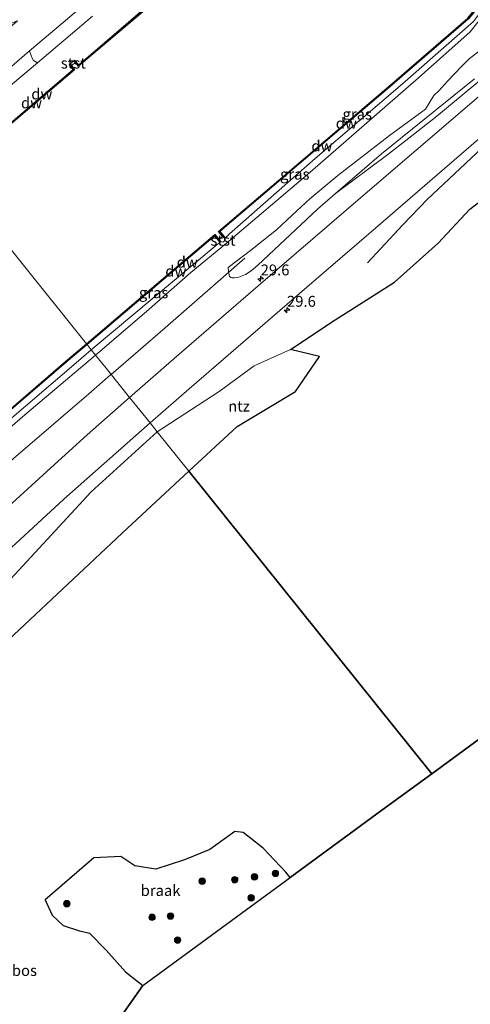
# Model space of a CAD drawing. Units: metres. Extents: x 232034 to 240000, y 468749 to 472737.
# Drawn here: x 233255 to 233358, y 469416 to 469643 of the extents above; entities that cross this region are included whole.
import ezdxf
from ezdxf.enums import TextEntityAlignment as Align

# ---------------------------------------------------------------- set-up
doc = ezdxf.new("R2010")
doc.units = ezdxf.units.M
doc.layers.get('0').update_dxf_attribs({"lineweight": 25})
for name, color, linetype, lineweight in [('B-ME-AM-KILOMETR-S-B1', 7, 'Continuous', 18), ('B-ME-BV-GELEIDECONSTRUCTIE-GELEIDERAIL-L-B1', 213, 'BV-GELEIDERAIL', 18), ('B-ME-GR-BOOM-GV-B6', 93, 'Continuous', 18), ('B-ME-GR-BOOM-S-B1', 93, 'Continuous', 18), ('B-ME-GW-KRUINLIJN-L-B1', 93, 'Continuous', 18), ('B-ME-GW-TEENLIJN-L-B1', 93, 'Continuous', 18), ('B-ME-IE-GRASLAND-GV-B6', 93, 'Continuous', 18), ('B-ME-IE-GRONDWERKLIJN-GROND_INGERICHT-GV-B6', 253, 'Continuous', 18), ('B-ME-IE-GRONDWERKLIJN-GROND_NIETINGERICHT-GV-B6', 253, 'Continuous', 18), ('B-ME-IE-HULPGEOMETRIE-L-B1', 53, 'Continuous', 18), ('B-ME-OB-BEKLEDING-GV-B6', 253, 'Continuous', 18), ('B-ME-OB-WATERLIJN-L-B1', 133, 'OB-WATERLIJN', 18), ('B-ME-OG-WATER-GV-B6', 153, 'Continuous', 18), ('B-ME-VH-VERH_SOORT-BITUMEN-GV-B6', 8, 'IE-TERREINAFSCHEIDING-NATUURLIJK-HOUTWAL', 18)]:
    doc.layers.add(name, color=color, linetype=linetype, lineweight=lineweight)
for name, color, linetype in [('B-ME-GC-DAMWAND-GV-B6', 10, 'Continuous'), ('B-ME-GC-DAMWAND-L-B1', 10, 'Continuous'), ('B-ME-GR-BOS-GV-B6', 10, 'Continuous'), ('B-ME-KG-KADASTRAAL-OPNAMEDTMGRENS-L-B1', 10, 'Continuous')]:
    doc.layers.add(name, color=color, linetype=linetype)
doc.styles.add('NLCS-ISO', font='NLCS-ISO.TTF')
doc.linetypes.add('BV-GELEIDERAIL', pattern='A,10,-3,[108,NLCS.SHX,S=1,R=0,X=0,Y=0],-3', length=16)
doc.linetypes.add('IE-TERREINAFSCHEIDING-NATUURLIJK-HOUTWAL', pattern='A,7,-1.5,[67,NLCS.SHX,S=0.75,R=45,X=0,Y=0],-1.5,7,-1.5,[70,NLCS.SHX,S=0.75,R=0,X=0,Y=0],-1.5', length=20)
doc.linetypes.add('OB-WATERLIJN', pattern='A,10,[32,NLCS.SHX,S=2,R=0,X=0,Y=0],-12', length=22)

# ---------------------------------------------------------------- blocks, each defined once
blk = doc.blocks.new('hecto')
for p, q in [((0, 0.625), (-0.625, 0)), ((0, -0.625), (0, 0.625)), ((-0.625, 0), (0.625, 0)), ((0.625, 0), (0, -0.625))]:
    blk.add_line(p, q)
blk = doc.blocks.new('boom')
h = blk.add_hatch(color=256)
edge = h.paths.add_edge_path()
edge.add_arc((0, 0), 0.75, 0, 360)
blk.add_circle((0, 0), 0.75)

msp = doc.modelspace()

# ---------------------------------------------------------------- linework, layer by layer
at = {"layer": 'B-ME-BV-GELEIDECONSTRUCTIE-GELEIDERAIL-L-B1'}
for points in [[(233423.4827, 469682.7357, 11.7254), (233411.6726, 469672.5787, 12.0999), (233390.8063, 469654.6008, 11.9604), (233376.8688, 469642.6297, 11.9274), (233371.0325, 469637.6745, 11.9002), (233359.3281, 469627.7513, 11.9575), (233350.3822, 469620.3449, 12.0497), (233343.9605, 469615.2963, 12.0656), (233338.7936, 469611.3628, 12.0782), (233327.1019, 469602.5885, 11.5328)], [(233334.407, 469586.67, 11.121), (233342.587, 469595.393, 11.545), (233348.161, 469601.206, 11.773), (233360.809, 469613.085, 11.881), (233381.765, 469631.607, 11.949), (233402.117, 469648.87, 11.869), (233416.618, 469660.747, 11.921), (233427.02, 469668.952, 12.008), (233434.693, 469674.384, 11.892), (233440.705, 469678.448, 11.542)], [(233306.291, 469587.736, 11.64), (233287.924, 469571.789, 11.856), (233275.5362, 469561.036, 12.0121)], [(233275.5362, 469561.036, 12.0121), (233275.4124, 469560.9285, 12.0136), (233270.448, 469556.619, 12.076), (233253.081, 469541.748, 12.353), (233242.094, 469532.141, 12.389), (233235.3439, 469525.229, 12.4612), (233229.014, 469518.0138, 12.6621), (233225.816, 469514.3687, 12.7635), (233217.798, 469504.7537, 12.9296), (233214.2055, 469500.4457, 13.0041), (233203.0748, 469486.9125, 13.178), (233190.018, 469471.494, 13.48), (233178.2599, 469456.431, 13.7128), (233173.4908, 469450.1231, 13.7128), (233166.0233, 469439.5114, 13.904), (233163.3094, 469435.6786, 13.9343), (233161.2, 469432.4792, 14.0138), (233156.1206, 469424.2839, 14.0747), (233151.8481, 469417.3244, 14.1392), (233148.0553, 469410.4636, 14.1759), (233145.6697, 469406.4469, 14.2032)]]:
    msp.add_polyline3d(points, dxfattribs=at)
at = {"layer": 'B-ME-GC-DAMWAND-GV-B6'}
for points in [[(233286.248, 469647.337, 10.156), (233268.075, 469631.835, 10.156), (233267.344, 469632.662, 10.156), (233266.9897, 469633.0591, 10.5835), (233267.147, 469633.186, 10.584), (233268.094, 469632.115, 10.576), (233286.055, 469647.584, 10.564), (233315.415, 469666.105, 10.572), (233326.959, 469673.396, 10.536), (233330.448, 469675.599, 10.525), (233336.497, 469679.419, 10.507), (233339.843, 469681.291, 10.511), (233341.415, 469682.19, 10.933), (233341.493, 469682.007, 10.156), (233336.604, 469679.25, 10.156), (233315.592, 469665.843, 10.156), (233286.248, 469647.337, 10.156)], [(233301.801, 469592.384, 10.48), (233301.6682, 469592.2519, 10.3945), (233301.2122, 469592.7611, 10.156), (233300.23, 469593.9, 10.156), (233315.489, 469606.919, 10.156), (233339.421, 469627.261, 10.156), (233357.498, 469642.871, 10.156), (233362.733, 469649.399, 10.156), (233362.889, 469649.274, 10.464), (233357.643, 469642.732, 10.48), (233339.551, 469627.109, 10.48), (233315.619, 469606.767, 10.48), (233300.513, 469593.878, 10.48), (233301.3603, 469592.8952, 10.48), (233301.801, 469592.384, 10.48)], [(233267.088, 469631.034, 10.156), (233238.73, 469606.869, 10.156), (233238.604, 469607.023, 10.53), (233266.821, 469631.069, 10.528), (233266.002, 469632.262, 10.58), (233266.1616, 469632.3908, 10.5806), (233266.454, 469631.958, 10.156), (233267.088, 469631.034, 10.156)], [(233299.366, 469593.163, 10.156), (233300.3175, 469592.0631, 10.156), (233300.777, 469591.5481, 10.4251), (233300.611, 469591.419, 10.48), (233300.1631, 469591.9366, 10.48), (233299.345, 469592.882, 10.48), (233291.773, 469586.421, 10.48), (233269.995, 469567.946, 10.48), (233269.87, 469568.102, 10.156), (233291.643, 469586.573, 10.156), (233299.366, 469593.163, 10.156)], [(233227.621, 469527.331, 10.472), (233227.465, 469527.195, 10.472), (233227.341, 469527.351, 10.156), (233225.229, 469529.841, 10.156), (233247.958, 469549.346, 10.156), (233265.047, 469564.011, 10.156), (233269.87, 469568.102, 10.156), (233269.995, 469567.946, 10.48), (233265.177, 469563.859, 10.48), (233248.073, 469549.181, 10.477), (233225.511, 469529.819, 10.472), (233226.415, 469528.753, 10.472), (233227.621, 469527.331, 10.472)]]:
    msp.add_polyline3d(points, dxfattribs=at)
at = {"layer": 'B-ME-GC-DAMWAND-L-B1'}
for points in [[(233341.4311, 469682.0837, 10.9238), (233339.883, 469681.1944, 10.511), (233336.5406, 469679.3474, 10.507), (233330.5281, 469675.4722, 10.525), (233327.0391, 469673.2692, 10.536), (233315.4951, 469665.9782, 10.572), (233286.1444, 469647.4631, 10.564), (233268.0845, 469631.9748, 10.576), (233267.1354, 469633.0481, 10.5835)], [(233362.7843, 469649.3038, 10.4638), (233357.5707, 469642.8017, 10.48), (233339.4859, 469627.1849, 10.48), (233315.5542, 469606.8431, 10.48), (233300.3716, 469593.8888, 10.48), (233301.658, 469592.3968, 10.48)], [(233266.1368, 469632.2423, 10.5767), (233266.9544, 469631.0513, 10.528), (233238.6673, 469606.9456, 10.53)], [(233300.6232, 469591.5577, 10.48), (233299.3556, 469593.0225, 10.48), (233291.7082, 469586.4972, 10.48), (233269.9324, 469568.0241, 10.48)], [(233269.9324, 469568.0241, 10.48), (233269.7605, 469567.8782, 10.48), (233265.1121, 469563.9351, 10.48), (233248.0079, 469549.2569, 10.477), (233225.3704, 469529.8301, 10.472), (233226.3387, 469528.6883, 10.472), (233227.4782, 469527.3391, 10.472)]]:
    msp.add_polyline3d(points, dxfattribs=at)
at = {"layer": 'B-ME-GR-BOOM-GV-B6'}
for points in [[(233271.2809, 469643.3159, 11.4815), (233258.6357, 469632.5965, 11.4997), (233258.622, 469632.5851, 11.4998), (233257.7187, 469633.1464, 11.9599), (233257.3976, 469633.6759, 12.2767), (233257.1852, 469634.2925, 12.6661), (233256.82, 469635.3293, 12.8905), (233264.546, 469641.899, 12.891), (233287.4466, 469661.3977, 12.9748)], [(233359.002, 469628.895, 11.48), (233337.67, 469611.707, 11.52), (233327.1019, 469602.5885, 11.5328), (233322.956, 469599.0285, 11.64), (233309.2689, 469586.1332, 11.9028), (233307.6999, 469584.8715, 11.8108), (233306.429, 469584.019, 11.792), (233305.6046, 469583.6711, 11.792), (233304.845, 469583.4126, 11.7899), (233303.8804, 469583.2326, 11.7648), (233303.3216, 469583.2426, 11.7418), (233303.0653, 469583.3342, 11.746), (233302.7649, 469583.5674, 11.7502), (233302.4999, 469584.7351, 11.6552), (233302.4588, 469585.6334, 11.2749), (233307.543, 469589.5159, 11.2882), (233313.5337, 469594.2592, 11.2116), (233318.2053, 469598.6505, 11.2093), (233321.1893, 469601.4103, 11.207), (233327.6482, 469606.7604, 11.2183), (233339.4819, 469615.9151, 11.1236), (233347.7747, 469621.9325, 11.2724), (233349.6348, 469625.0692, 11.3773), (233350.7854, 469626.1987, 11.4065), (233352.8683, 469628.4655, 11.3062), (233354.4588, 469630.0738, 11.302), (233356.1339, 469631.8487, 11.3209), (233357.8212, 469633.5335, 11.3167), (233360.4552, 469635.5976, 11.3104)]]:
    msp.add_polyline3d(points, dxfattribs=at)
at = {"layer": 'B-ME-GR-BOS-GV-B6'}
for points in [[(233369.943, 469484.562, 10.68), (233349.191, 469469.352, 10.619), (233293.393, 469538.818, 10.639), (233304.493, 469549.118, 10.56), (233317.914, 469557.133, 10.684), (233323.431, 469565.169, 10.812), (233316.745, 469566.809, 11.168), (233327.043, 469573.577, 11.336), (233340.638, 469582.249, 11.3), (233350.67, 469591.201, 11.224), (233357.94, 469598.991, 11.256), (233366.845, 469605.84, 11.304)], [(233193.572, 469408.316, 12.878), (233211.19, 469447.074, 12.198), (233227.801, 469470.518, 11.442), (233249.342, 469497.75, 10.848), (233279.332, 469525.769, 10.738), (233293.393, 469538.818, 10.639), (233349.191, 469469.352, 10.619)], [(233349.191, 469469.352, 10.619), (233337.756, 469460.97, 10.586), (233316.699, 469445.535, 10.652), (233315.698, 469446.753, 10.648), (233310.471, 469452.292, 10.633), (233305.906, 469455.86, 10.668), (233303.953, 469456.095, 10.68), (233298.236, 469451.979, 10.735), (233292.422, 469449.554, 10.731), (233285.778, 469447.405, 10.676), (233281.012, 469448.213, 10.707), (233277.794, 469450.344, 10.715), (233271.587, 469450.061, 10.715), (233260.397, 469440.417, 10.723), (233261.957, 469436.904, 10.703), (233264.502, 469434.489, 10.652), (233268.284, 469433.283, 10.715), (233270.596, 469432.746, 10.758), (233274.366, 469428.822, 10.879), (233278.806, 469423.866, 10.742), (233282.803, 469420.69, 10.856), (233201.136, 469304.879, 12.15)]]:
    msp.add_polyline3d(points, dxfattribs=at)
at = {"layer": 'B-ME-GW-KRUINLIJN-L-B1'}
for points in [[(233232.488, 469614.639, 12.889), (233248.517, 469628.269, 12.89), (233256.82, 469635.3293, 12.8905), (233264.546, 469641.899, 12.891), (233287.4466, 469661.3977, 12.9748)], [(233271.9677, 469565.4901, 10.8886), (233283.6283, 469575.5018, 10.988), (233293.8673, 469584.4206, 10.988), (233302.0318, 469591.1812, 10.8936), (233320.62, 469606.971, 10.988), (233346.187, 469629.139, 10.976), (233358.047, 469639.698, 10.972), (233364.474, 469647.918, 10.922), (233367.7, 469652.166, 11.006), (233366.923, 469654.353, 11.019)], [(233228.2154, 469525.6933, 11.2812), (233228.2894, 469525.7582, 11.282), (233228.6558, 469526.3125, 11.2675), (233228.7631, 469526.9869, 11.2699), (233228.702, 469528.0701, 11.2481), (233228.8911, 469528.7663, 11.1392), (233229.9055, 469529.8439, 11.1029), (233241.7429, 469539.7653, 11.0835), (233255.7132, 469551.7699, 11.0693), (233271.9677, 469565.4901, 10.8886)]]:
    msp.add_polyline3d(points, dxfattribs=at)
at = {"layer": 'B-ME-GW-TEENLIJN-L-B1'}
for points in [[(233301.801, 469592.384, 10.48), (233302.7464, 469593.3244, 10.5191), (233322.392, 469610.615, 10.534), (233342.478, 469627.79, 10.576), (233358.817, 469642.085, 10.616), (233363.637, 469648.58, 10.518), (233365.9344, 469651.3615, 10.5621), (233365.516, 469652.581, 10.48)], [(233234.6275, 469611.9757, 11.5021), (233239.5463, 469616.3215, 11.5195), (233246.4866, 469622.5155, 11.6053), (233258.622, 469632.5851, 11.4998), (233258.6357, 469632.5965, 11.4997), (233271.2809, 469643.3159, 11.4815)], [(233270.978, 469566.722, 10.659), (233299.4525, 469590.5177, 10.5758), (233300.611, 469591.419, 10.48)], [(233227.621, 469527.331, 10.472), (233227.5328, 469528.262, 10.472), (233227.551, 469528.6543, 10.472), (233227.6507, 469529.1473, 10.472), (233228.0183, 469529.8089, 10.472), (233229.1002, 469530.9117, 10.472), (233233.0199, 469534.3772, 10.5315), (233249.959, 469548.801, 10.684), (233267.498, 469563.735, 10.676), (233270.978, 469566.722, 10.659)]]:
    msp.add_polyline3d(points, dxfattribs=at)
at = {"layer": 'B-ME-IE-GRASLAND-GV-B6'}
for points in [[(233287.4466, 469661.3977, 12.9748), (233264.546, 469641.899, 12.891), (233256.82, 469635.3293, 12.8905), (233248.517, 469628.269, 12.89), (233232.488, 469614.639, 12.889), (233228.114, 469620.085, 12.713), (233254.05, 469642.2639, 12.6259), (233250.5051, 469640.8474, 12.1608), (233249.3828, 469640.2952, 11.9353), (233247.4166, 469639.1164, 11.5304), (233246.3129, 469638.3749, 11.501), (233244.8788, 469637.279, 11.4681), (233243.255, 469635.919, 11.436), (233226.679, 469621.871, 11.376), (233224.856, 469624.141, 11.058), (233240.331, 469637.0338, 11.1202), (233246.186, 469642.183, 11.252), (233249.3256, 469645.0056, 11.296)], [(233320.62, 469606.971, 10.988), (233302.0318, 469591.1812, 10.8936), (233293.8673, 469584.4206, 10.988), (233283.6283, 469575.5018, 10.988), (233271.9677, 469565.4901, 10.8886), (233270.978, 469566.722, 10.659), (233299.4525, 469590.5177, 10.5758), (233300.611, 469591.419, 10.48), (233300.777, 469591.5481, 10.4251), (233301.0629, 469591.4439, 10.4554), (233301.3485, 469591.4874, 10.48), (233301.669, 469591.8006, 10.4753), (233301.7376, 469592.0146, 10.437), (233301.6682, 469592.2519, 10.3945), (233301.801, 469592.384, 10.48), (233302.7464, 469593.3244, 10.5191), (233322.392, 469610.615, 10.534), (233342.478, 469627.79, 10.576), (233358.817, 469642.085, 10.616), (233363.637, 469648.58, 10.518), (233364.474, 469647.918, 10.922), (233358.047, 469639.698, 10.972), (233346.187, 469629.139, 10.976), (233320.62, 469606.971, 10.988)], [(233302.7464, 469593.3244, 10.5191), (233301.801, 469592.384, 10.48), (233301.3603, 469592.8952, 10.48), (233300.513, 469593.878, 10.48), (233315.619, 469606.767, 10.48), (233339.551, 469627.109, 10.48), (233357.643, 469642.732, 10.48), (233362.889, 469649.274, 10.464), (233363.637, 469648.58, 10.518), (233358.817, 469642.085, 10.616), (233342.478, 469627.79, 10.576), (233322.392, 469610.615, 10.534), (233302.7464, 469593.3244, 10.5191)], [(233286.055, 469647.584, 10.564), (233268.094, 469632.115, 10.576), (233267.147, 469633.186, 10.584), (233266.9897, 469633.0591, 10.5835), (233266.1616, 469632.3908, 10.5806), (233266.002, 469632.262, 10.58), (233266.821, 469631.069, 10.528), (233238.604, 469607.023, 10.53), (233238.141, 469607.602, 10.64), (233236.7834, 469609.292, 11.2662), (233234.6275, 469611.9757, 11.5021), (233239.5463, 469616.3215, 11.5195), (233246.4866, 469622.5155, 11.6053), (233258.622, 469632.5851, 11.4998), (233258.6357, 469632.5965, 11.4997), (233271.2809, 469643.3159, 11.4815)], [(233376.562, 469639.104, 11.158), (233357.857, 469623.033, 11.2), (233333.349, 469602.08, 11.426), (233309.847, 469581.842, 11.792), (233291.198, 469565.667, 11.964), (233279.768, 469555.779, 12.2), (233275.004, 469561.6971, 11.858), (233274.3797, 469562.4584, 11.268), (233271.9677, 469565.4901, 10.8886), (233283.6283, 469575.5018, 10.988), (233293.8673, 469584.4206, 10.988), (233302.0318, 469591.1812, 10.8936), (233320.62, 469606.971, 10.988), (233346.187, 469629.139, 10.976), (233358.047, 469639.698, 10.972), (233364.474, 469647.918, 10.922)], [(233239.5463, 469616.3215, 11.5195), (233234.6275, 469611.9757, 11.5021), (233232.488, 469614.639, 12.889), (233248.517, 469628.269, 12.89), (233256.82, 469635.3293, 12.8905), (233257.1852, 469634.2925, 12.6661), (233257.3976, 469633.6759, 12.2767), (233257.7187, 469633.1464, 11.9599), (233258.622, 469632.5851, 11.4998), (233246.4866, 469622.5155, 11.6053), (233239.5463, 469616.3215, 11.5195)], [(233360.4552, 469635.5976, 11.3104), (233357.8212, 469633.5335, 11.3167), (233356.1339, 469631.8487, 11.3209), (233354.4588, 469630.0738, 11.302), (233352.8683, 469628.4655, 11.3062), (233350.7854, 469626.1987, 11.4065), (233349.6348, 469625.0692, 11.3773), (233347.7747, 469621.9325, 11.2724), (233339.4819, 469615.9151, 11.1236), (233327.6482, 469606.7604, 11.2183), (233321.1893, 469601.4103, 11.207), (233318.2053, 469598.6505, 11.2093), (233313.5337, 469594.2592, 11.2116), (233307.543, 469589.5159, 11.2882), (233302.4588, 469585.6334, 11.2749), (233302.4999, 469584.7351, 11.6552), (233302.7649, 469583.5674, 11.7502), (233303.0653, 469583.3342, 11.746), (233303.3216, 469583.2426, 11.7418), (233303.8804, 469583.2326, 11.7648), (233304.845, 469583.4126, 11.7899), (233305.6046, 469583.6711, 11.792), (233306.429, 469584.019, 11.792), (233307.6999, 469584.8715, 11.8108), (233309.2689, 469586.1332, 11.9028), (233322.956, 469599.0285, 11.64), (233327.1019, 469602.5885, 11.5328), (233337.67, 469611.707, 11.52), (233359.002, 469628.895, 11.48)], [(233366.845, 469605.84, 11.304), (233357.94, 469598.991, 11.256), (233350.67, 469591.201, 11.224), (233340.638, 469582.249, 11.3), (233327.043, 469573.577, 11.336), (233316.745, 469566.809, 11.168), (233308.363, 469563.033, 11.416), (233300.344, 469557.159, 11.54), (233286.128, 469547.862, 11.935), (233284.49, 469549.901, 12.011), (233293.462, 469557.757, 11.92), (233320.484, 469581.115, 11.788), (233336.311, 469594.733, 11.718), (233352.138, 469608.351, 11.648), (233379.499, 469631.951, 11.648)], [(233299.4525, 469590.5177, 10.5758), (233270.978, 469566.722, 10.659), (233269.995, 469567.946, 10.48), (233291.773, 469586.421, 10.48), (233299.345, 469592.882, 10.48), (233300.1631, 469591.9366, 10.48), (233300.611, 469591.419, 10.48), (233299.4525, 469590.5177, 10.5758)], [(233227.5328, 469528.262, 10.472), (233227.621, 469527.331, 10.472), (233226.415, 469528.753, 10.472), (233225.511, 469529.819, 10.472), (233248.073, 469549.181, 10.477), (233265.177, 469563.859, 10.48), (233269.995, 469567.946, 10.48), (233270.978, 469566.722, 10.659), (233267.498, 469563.735, 10.676), (233249.959, 469548.801, 10.684), (233233.0199, 469534.3772, 10.5315), (233229.1002, 469530.9117, 10.472), (233228.0183, 469529.8089, 10.472), (233227.6507, 469529.1473, 10.472), (233227.551, 469528.6543, 10.472), (233227.5328, 469528.262, 10.472)], [(233249.959, 469548.801, 10.684), (233267.498, 469563.735, 10.676), (233270.978, 469566.722, 10.659), (233271.9677, 469565.4901, 10.8886), (233255.7132, 469551.7699, 11.0693), (233241.7429, 469539.7653, 11.0835)], [(233241.7429, 469539.7653, 11.0835), (233255.7132, 469551.7699, 11.0693), (233271.9677, 469565.4901, 10.8886), (233274.3797, 469562.4584, 11.268), (233275.004, 469561.6971, 11.858), (233279.768, 469555.779, 12.2), (233270.062, 469547.213, 12.322), (233262.554, 469540.339, 12.458), (233252.88, 469531.582, 12.543)], [(233161.697, 469409.077, 14.037), (233166.576, 469417.137, 13.973), (233171.947, 469425.623, 13.859), (233177.654, 469434.059, 13.773), (233183.571, 469442.679, 13.73), (233190.289, 469452.009, 13.566), (233196.112, 469459.746, 13.43), (233202.978, 469468.463, 13.294), (233209.283, 469475.988, 13.137), (233220.217, 469488.281, 12.958), (233232.376, 469501.399, 12.758), (233243.422, 469512.597, 12.55), (233251.617, 469520.427, 12.286), (233264.677, 469532.401, 12.136), (233284.49, 469549.901, 12.011), (233286.128, 469547.862, 11.935)], [(233286.128, 469547.862, 11.935), (233270.933, 469534.077, 11.924), (233249.696, 469511.104, 11.836), (233243.571, 469498.115, 11.558), (233224.912, 469477.328, 12.294), (233220.572, 469471.773, 12.501), (233216.832, 469466.77, 12.501), (233210.463, 469458.971, 12.629), (233195.389, 469437.912, 13.089), (233182.861, 469417.603, 13.127), (233168.805, 469394.377, 13.265)]]:
    msp.add_polyline3d(points, dxfattribs=at)
at = {"layer": 'B-ME-IE-GRONDWERKLIJN-GROND_INGERICHT-GV-B6'}
for points in [[(233293.393, 469538.818, 10.639), (233286.128, 469547.862, 11.935), (233300.344, 469557.159, 11.54), (233308.363, 469563.033, 11.416), (233316.745, 469566.809, 11.168), (233323.431, 469565.169, 10.812), (233317.914, 469557.133, 10.684), (233304.493, 469549.118, 10.56), (233293.393, 469538.818, 10.639)], [(233168.805, 469394.377, 13.265), (233182.861, 469417.603, 13.127), (233195.389, 469437.912, 13.089), (233210.463, 469458.971, 12.629), (233216.832, 469466.77, 12.501), (233220.572, 469471.773, 12.501), (233224.912, 469477.328, 12.294), (233243.571, 469498.115, 11.558), (233249.696, 469511.104, 11.836), (233270.933, 469534.077, 11.924), (233286.128, 469547.862, 11.935), (233293.393, 469538.818, 10.639)], [(233293.393, 469538.818, 10.639), (233279.332, 469525.769, 10.738), (233249.342, 469497.75, 10.848), (233227.801, 469470.518, 11.442), (233211.19, 469447.074, 12.198), (233193.572, 469408.316, 12.878)]]:
    msp.add_polyline3d(points, dxfattribs=at)
at = {"layer": 'B-ME-IE-GRONDWERKLIJN-GROND_NIETINGERICHT-GV-B6'}
msp.add_polyline3d([(233316.699, 469445.535, 10.652), (233282.803, 469420.69, 10.856), (233278.806, 469423.866, 10.742), (233274.366, 469428.822, 10.879), (233270.596, 469432.746, 10.758), (233268.284, 469433.283, 10.715), (233264.502, 469434.489, 10.652), (233261.957, 469436.904, 10.703), (233260.397, 469440.417, 10.723), (233271.587, 469450.061, 10.715), (233277.794, 469450.344, 10.715), (233281.012, 469448.213, 10.707), (233285.778, 469447.405, 10.676), (233292.422, 469449.554, 10.731), (233298.236, 469451.979, 10.735), (233303.953, 469456.095, 10.68), (233305.906, 469455.86, 10.668), (233310.471, 469452.292, 10.633), (233315.698, 469446.753, 10.648), (233316.699, 469445.535, 10.652)], dxfattribs=at)
at = {"layer": 'B-ME-IE-HULPGEOMETRIE-L-B1'}
msp.add_polyline3d([(233349.191, 469469.352, 10.619), (233293.393, 469538.818, 10.639), (233286.128, 469547.862, 11.935), (233284.49, 469549.901, 12.011), (233279.768, 469555.779, 12.2), (233275.004, 469561.6971, 11.858), (233274.3797, 469562.4584, 11.268), (233271.9677, 469565.4901, 10.8886), (233270.978, 469566.722, 10.659), (233269.995, 469567.946, 10.48), (233269.87, 469568.102, 10.156), (233238.73, 469606.869, 10.156), (233238.604, 469607.023, 10.53), (233238.141, 469607.602, 10.64), (233236.7834, 469609.292, 11.2662), (233234.6275, 469611.9757, 11.5021), (233232.488, 469614.639, 12.889), (233228.114, 469620.085, 12.713), (233226.679, 469621.871, 11.376), (233224.856, 469624.141, 11.058), (233224.5628, 469624.5061, 10.5609), (233223.9516, 469625.2671, 10.561), (233223.205, 469626.196, 11.316), (233207.024, 469646.34, 11.585)], dxfattribs=at)
at = {"layer": 'B-ME-KG-KADASTRAAL-OPNAMEDTMGRENS-L-B1'}
for points in [[(233349.191, 469469.352, 10.619), (233369.943, 469484.562, 10.68)], [(233117.28, 469180.915, 14.66), (233129.639, 469199.821, 14.414), (233135.457, 469208.37, 11.183), (233137.52, 469211.402, 11.359), (233139.727, 469214.645, 12.215), (233149.823, 469229.479, 12.503), (233195.382, 469296.423, 12.455), (233198.525, 469301.042, 10.926), (233201.136, 469304.879, 12.15), (233282.803, 469420.69, 10.856), (233316.699, 469445.535, 10.652), (233337.756, 469460.97, 10.586), (233349.191, 469469.352, 10.619)]]:
    msp.add_polyline3d(points, dxfattribs=at)
at = {"layer": 'B-ME-OB-BEKLEDING-GV-B6'}
for points in [[(233267.344, 469632.662, 10.156), (233266.454, 469631.958, 10.156), (233266.1616, 469632.3908, 10.5806), (233266.9897, 469633.0591, 10.5835), (233267.344, 469632.662, 10.156)], [(233301.3485, 469591.4874, 10.48), (233301.0629, 469591.4439, 10.4554), (233300.777, 469591.5481, 10.4251), (233300.3175, 469592.0631, 10.156), (233301.2122, 469592.7611, 10.156), (233301.6682, 469592.2519, 10.3945), (233301.7376, 469592.0146, 10.437), (233301.669, 469591.8006, 10.4753), (233301.3485, 469591.4874, 10.48)]]:
    msp.add_polyline3d(points, dxfattribs=at)
at = {"layer": 'B-ME-OB-WATERLIJN-L-B1'}
for points in [[(233238.73, 469606.869, 10.156), (233267.088, 469631.034, 10.156), (233266.454, 469631.958, 10.156), (233267.344, 469632.662, 10.156), (233268.075, 469631.835, 10.156), (233286.248, 469647.337, 10.156), (233315.592, 469665.843, 10.156), (233336.604, 469679.25, 10.156), (233341.493, 469682.007, 10.156), (233341.936, 469682.257, 10.156), (233349.991, 469689.172, 10.156), (233352.743, 469692.528, 10.156), (233371.988, 469715.54, 10.156)], [(233362.733, 469649.399, 10.156), (233357.498, 469642.871, 10.156), (233339.421, 469627.261, 10.156), (233315.489, 469606.919, 10.156), (233300.23, 469593.9, 10.156), (233301.2122, 469592.7611, 10.156), (233300.3175, 469592.0631, 10.156), (233299.366, 469593.163, 10.156), (233291.643, 469586.573, 10.156), (233269.87, 469568.102, 10.156)], [(233269.87, 469568.102, 10.156), (233265.047, 469564.011, 10.156), (233247.958, 469549.346, 10.156), (233225.229, 469529.841, 10.156), (233227.341, 469527.351, 10.156), (233221.072, 469521.869, 10.156), (233218.899, 469524.409, 10.156), (233212.543, 469518.954, 10.156), (233195.837, 469504.441, 10.156), (233179.131, 469489.928, 10.156), (233160.463, 469473.734, 10.156), (233141.796, 469457.54, 10.156), (233126.78, 469444.356, 10.156), (233127.207, 469443.855, 10.156), (233126.174, 469442.87, 10.156), (233125.635, 469443.511, 10.156), (233106.763, 469426.985, 10.156), (233095.8, 469411.351, 10.156)]]:
    msp.add_polyline3d(points, dxfattribs=at)
at = {"layer": 'B-ME-OG-WATER-GV-B6'}
for points in [[(233362.733, 469649.399, 10.156), (233357.498, 469642.871, 10.156), (233339.421, 469627.261, 10.156), (233315.489, 469606.919, 10.156), (233300.23, 469593.9, 10.156), (233301.2122, 469592.7611, 10.156), (233300.3175, 469592.0631, 10.156), (233299.366, 469593.163, 10.156), (233291.643, 469586.573, 10.156), (233269.87, 469568.102, 10.156), (233238.73, 469606.869, 10.156), (233267.088, 469631.034, 10.156), (233266.454, 469631.958, 10.156), (233267.344, 469632.662, 10.156), (233268.075, 469631.835, 10.156), (233286.248, 469647.337, 10.156), (233315.592, 469665.843, 10.156), (233336.604, 469679.25, 10.156), (233341.493, 469682.007, 10.156), (233341.936, 469682.257, 10.156), (233349.991, 469689.172, 10.156), (233352.743, 469692.528, 10.156), (233371.988, 469715.54, 10.156)], [(232964.89, 469368.644, 10.156), (233019.706, 469416.612, 10.156), (233028.955, 469424.735, 10.156), (233047.346, 469440.91, 10.156), (233065.418, 469456.687, 10.156), (233094.034, 469481.76, 10.156), (233093.7617, 469482.0835, 10.156), (233094.7281, 469482.9084, 10.156), (233094.9717, 469482.608, 10.156), (233111.615, 469497.173, 10.156), (233128.07, 469511.538, 10.156), (233144.526, 469525.904, 10.156), (233161.079, 469540.145, 10.156), (233159.08, 469542.526, 10.1571), (233164.9117, 469547.8634, 10.1571), (233167.167, 469545.417, 10.156), (233187.711, 469563.055, 10.156), (233208.271, 469580.675, 10.156), (233229.1, 469598.663, 10.156), (233238.73, 469606.869, 10.156), (233269.87, 469568.102, 10.156), (233265.047, 469564.011, 10.156), (233247.958, 469549.346, 10.156)]]:
    msp.add_polyline3d(points, dxfattribs=at)
at = {"layer": 'B-ME-VH-VERH_SOORT-BITUMEN-GV-B6'}
for points in [[(233293.462, 469557.757, 11.92), (233284.49, 469549.901, 12.011), (233279.768, 469555.779, 12.2), (233291.198, 469565.667, 11.964), (233309.847, 469581.842, 11.792), (233333.349, 469602.08, 11.426), (233357.857, 469623.033, 11.2), (233376.562, 469639.104, 11.158)], [(233379.499, 469631.951, 11.648), (233352.138, 469608.351, 11.648), (233336.311, 469594.733, 11.718), (233320.484, 469581.115, 11.788), (233293.462, 469557.757, 11.92)], [(233153.116, 469408.658, 14.381), (233158.164, 469417.305, 14.295), (233164.151, 469426.888, 14.166), (233170.534, 469436.644, 14.073), (233177.919, 469447.307, 13.981), (233185.592, 469457.881, 13.823), (233192.995, 469467.494, 13.609), (233201.347, 469477.656, 13.423), (233211.414, 469489.246, 13.287), (233220.152, 469498.943, 13.144), (233229.171, 469508.407, 12.98), (233238.461, 469517.828, 12.808), (233244.891, 469524.092, 12.658), (233252.88, 469531.582, 12.543), (233262.554, 469540.339, 12.458), (233270.062, 469547.213, 12.322), (233279.768, 469555.779, 12.2), (233284.49, 469549.901, 12.011)], [(233284.49, 469549.901, 12.011), (233264.677, 469532.401, 12.136), (233251.617, 469520.427, 12.286), (233243.422, 469512.597, 12.55), (233232.376, 469501.399, 12.758), (233220.217, 469488.281, 12.958), (233209.283, 469475.988, 13.137), (233202.978, 469468.463, 13.294), (233196.112, 469459.746, 13.43), (233190.289, 469452.009, 13.566), (233183.571, 469442.679, 13.73), (233177.654, 469434.059, 13.773), (233171.947, 469425.623, 13.859), (233166.576, 469417.137, 13.973), (233161.697, 469409.077, 14.037)]]:
    msp.add_polyline3d(points, dxfattribs=at)

# ---------------------------------------------------------------- block references
at = {"layer": 'B-ME-AM-KILOMETR-S-B1', "rotation": 90}
for p in [(233309.885, 469583.012, 11.872), (233315.94, 469575.809, 11.768)]:
    msp.add_blockref('hecto', p, dxfattribs=at)
at = {"layer": 'B-ME-GR-BOOM-S-B1', "rotation": 90}
for p in [(233313.275, 469446.482, 11.114), (233296.457, 469444.691, 11.157), (233303.924, 469445.022, 11.071), (233308.491, 469445.666, 11.114), (233265.371, 469439.517, 11.157), (233307.721, 469440.872, 11.135), (233284.937, 469436.392, 11.092), (233289.197, 469436.676, 11.178), (233290.818, 469431.168, 10.985)]:
    msp.add_blockref('boom', p, dxfattribs=at)

# ---------------------------------------------------------------- texts
at = {"layer": 'B-ME-AM-KILOMETR-S-B1', "ltscale": 0.2, "style": 'NLCS-ISO'}
for p in [(233309.885, 469583.012, 11.872), (233315.94, 469575.809, 11.768)]:
    msp.add_text('29.6', height=2.5, dxfattribs=at).set_placement(p, align=Align.BOTTOM_LEFT)
at = {"layer": 'B-ME-GC-DAMWAND-GV-B6', "ltscale": 0.2, "style": 'NLCS-ISO'}
for p in [(233259.6186, 469625.455), (233323.9619, 469613.5191), (233293.0206, 469586.8379)]:
    msp.add_text('dw', height=2.5, dxfattribs=at).set_placement(p, align=Align.MIDDLE_CENTER)
at = {"layer": 'B-ME-GC-DAMWAND-L-B1', "ltscale": 0.2, "style": 'NLCS-ISO'}
for p in [(233257.2528, 469623.4131), (233329.5708, 469618.7365), (233290.4048, 469584.7754)]:
    msp.add_text('dw', height=2.5, dxfattribs=at).set_placement(p, align=Align.MIDDLE_CENTER)
at = {"layer": 'B-ME-GR-BOS-GV-B6', "ltscale": 0.2, "style": 'NLCS-ISO'}
msp.add_text('bos', height=2.5, dxfattribs=at).set_placement((233255.6162, 469424.1737), align=Align.MIDDLE_CENTER)
at = {"layer": 'B-ME-IE-GRASLAND-GV-B6', "ltscale": 0.2, "style": 'NLCS-ISO'}
for p in [(233332.075, 469620.829), (233317.726, 469607.035), (233285.303, 469579.802)]:
    msp.add_text('gras', height=2.5, dxfattribs=at).set_placement(p, align=Align.MIDDLE_CENTER)
at = {"layer": 'B-ME-IE-GRONDWERKLIJN-GROND_INGERICHT-GV-B6', "ltscale": 0.2, "style": 'NLCS-ISO'}
msp.add_text('ntz', height=2.5, dxfattribs=at).set_placement((233304.9116, 469553.7688), align=Align.MIDDLE_CENTER)
at = {"layer": 'B-ME-IE-GRONDWERKLIJN-GROND_NIETINGERICHT-GV-B6', "ltscale": 0.2, "style": 'NLCS-ISO'}
msp.add_text('braak', height=2.5, dxfattribs=at).set_placement((233286.8983, 469442.5421), align=Align.MIDDLE_CENTER)
at = {"layer": 'B-ME-OB-BEKLEDING-GV-B6', "ltscale": 0.2, "style": 'NLCS-ISO'}
for p in [(233266.8587, 469632.5464), (233301.2379, 469591.8731)]:
    msp.add_text('stst', height=2.5, dxfattribs=at).set_placement(p, align=Align.MIDDLE_CENTER)

doc.saveas('drawing.dxf')
